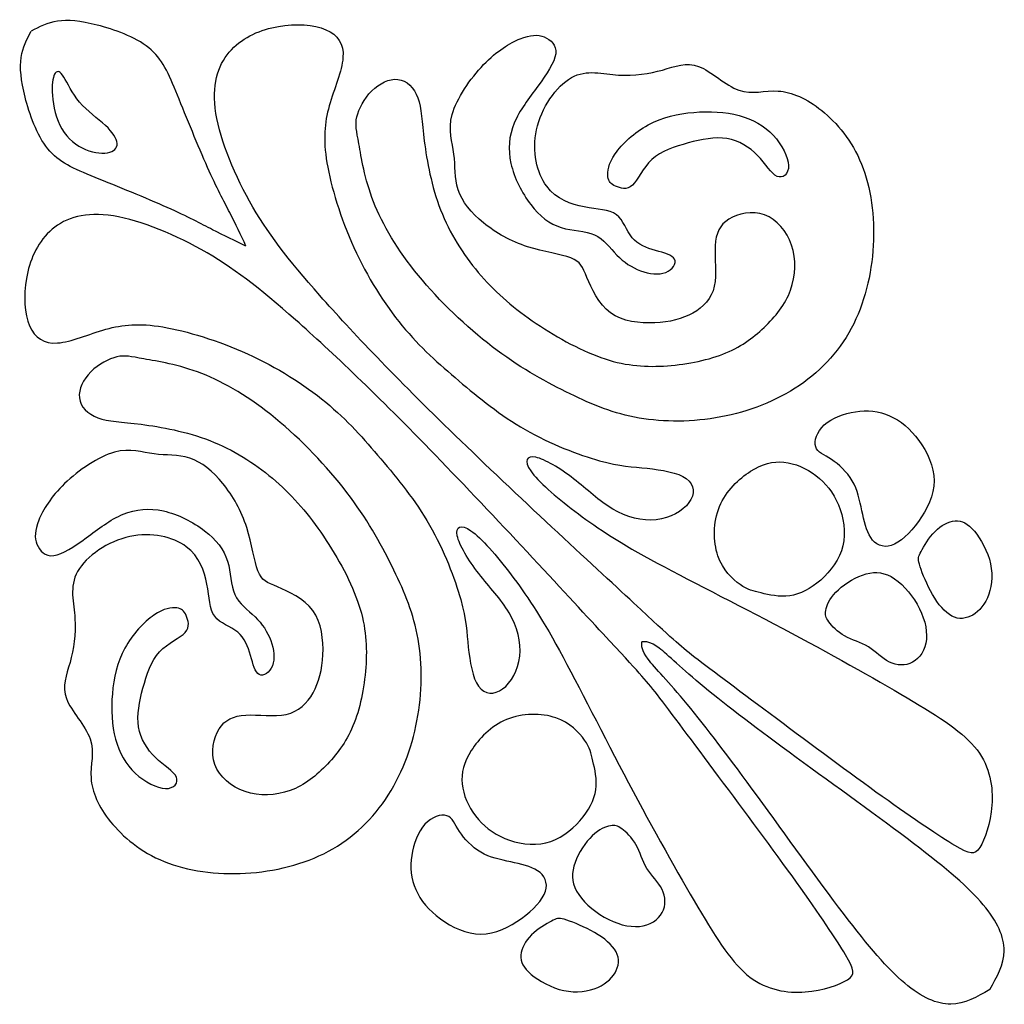
# Model space of a CAD drawing. Units: millimetres. Extents: x 183 to 445, y 12 to 405.
# Drawn here: x 414 to 445, y 12 to 43 of the extents above; entities that cross this region are included whole.
import ezdxf

# ---------------------------------------------------------------- set-up
doc = ezdxf.new("R2010")
doc.units = ezdxf.units.MM
doc.layers.add('Default', color=7, linetype='Continuous')
doc.layers.add('DV1_Layer_1', color=7, linetype='Continuous')

# ---------------------------------------------------------------- blocks, each defined once
blk = doc.blocks.new('SE')
at = {"layer": 'DV1_Layer_1', "color": 7, "linetype": 'Continuous'}
for points, knots in [([(420.971, 35.85), (420.809, 36.192), (420.647, 36.535), (420.269, 37.273), (420.052, 37.67), (419.758, 38.33), (419.464, 38.991), (419.092, 39.916), (418.809, 40.606), (418.527, 41.297), (418.335, 41.754), (417.476, 42.444), (416.809, 42.678), (416.278, 42.813), (415.746, 42.949), (415.35, 42.985), (415.026, 42.937), (414.702, 42.888), (414.449, 42.756), (414.197, 42.624)], [0, 0, 0, 0, 0.125, 0.125, 0.25, 0.25, 0.25, 0.375, 0.375, 0.375, 0.5, 0.5, 0.625, 0.625, 0.625, 0.75, 0.75, 0.75, 1, 1, 1, 1]), ([(435.125, 22.881), (435.659, 22.467), (436.608, 21.76), (437.696, 20.949), (438.784, 20.138), (440.01, 19.225), (441.025, 18.498), (442.041, 17.77), (442.847, 17.229), (443.321, 16.947), (443.796, 16.665), (443.94, 16.641), (444.103, 16.887), (444.265, 17.133), (444.445, 17.65), (444.529, 18.792), (444.433, 19.417), (444.019, 19.964), (443.604, 20.511), (442.137, 21.448), (439.373, 23.011), (437.894, 23.792), (436.416, 24.574), (434.841, 25.355), (433.723, 25.968), (432.605, 26.581), (431.944, 27.026), (431.337, 27.489), (430.73, 27.951), (430.177, 28.432), (429.949, 28.757), (429.721, 29.081), (429.817, 29.25), (430.394, 29.129), (430.875, 28.841), (431.301, 28.51), (431.728, 28.18), (432.101, 27.807), (432.533, 27.555), (432.966, 27.302), (433.459, 27.17), (433.904, 27.218), (434.348, 27.266), (434.745, 27.495), (434.937, 27.759), (435.13, 28.024), (435.118, 28.324), (434.853, 28.516), (434.589, 28.709), (434.072, 28.793), (433.615, 28.841), (433.158, 28.889), (432.762, 28.901), (432.112, 29.081), (431.463, 29.262), (430.562, 29.61), (429.775, 30.061), (428.988, 30.512), (428.314, 31.065), (427.683, 31.599), (427.052, 32.134), (426.463, 32.651), (425.898, 33.336), (425.333, 34.022), (424.792, 34.875), (424.372, 35.8), (423.951, 36.726), (423.65, 37.724), (423.524, 38.475), (423.398, 39.226), (423.446, 39.731), (423.596, 40.266), (423.747, 40.801), (423.999, 41.366), (424.029, 41.793), (424.059, 42.219), (423.867, 42.508), (423.488, 42.67), (423.11, 42.832), (422.545, 42.868), (421.992, 42.772), (421.439, 42.676), (420.898, 42.448), (420.513, 42.039), (420.129, 41.63), (419.9, 41.041), (420.002, 40.194), (420.105, 39.346), (420.537, 38.241), (421.084, 37.261), (421.631, 36.281), (422.292, 35.428), (423.302, 34.286), (424.312, 33.144), (425.67, 31.714), (427.57, 29.874), (429.47, 28.033), (431.912, 25.784), (433.192, 24.599), (434.473, 23.414), (434.591, 23.294), (435.125, 22.881)], [0, 0, 0, 0, 0.027778, 0.027778, 0.027778, 0.055556, 0.055556, 0.055556, 0.083333, 0.083333, 0.083333, 0.111111, 0.111111, 0.111111, 0.138889, 0.138889, 0.166667, 0.166667, 0.166667, 0.194444, 0.222222, 0.222222, 0.222222, 0.25, 0.25, 0.25, 0.277778, 0.277778, 0.277778, 0.305556, 0.305556, 0.305556, 0.333333, 0.333333, 0.361111, 0.361111, 0.361111, 0.388889, 0.388889, 0.388889, 0.416667, 0.416667, 0.416667, 0.444444, 0.444444, 0.444444, 0.472222, 0.472222, 0.472222, 0.5, 0.5, 0.5, 0.527778, 0.527778, 0.527778, 0.555556, 0.555556, 0.555556, 0.583333, 0.583333, 0.583333, 0.611111, 0.611111, 0.611111, 0.638889, 0.638889, 0.638889, 0.666667, 0.666667, 0.666667, 0.694444, 0.694444, 0.694444, 0.722222, 0.722222, 0.722222, 0.75, 0.75, 0.75, 0.777778, 0.777778, 0.777778, 0.805556, 0.805556, 0.805556, 0.833333, 0.833333, 0.833333, 0.861111, 0.861111, 0.861111, 0.888889, 0.888889, 0.888889, 0.916667, 0.916667, 0.916667, 0.944444, 0.944444, 0.944444, 1, 1, 1, 1]), ([(420.971, 35.85), (420.629, 36.012), (420.287, 36.174), (419.917, 36.363), (419.548, 36.553), (419.152, 36.769), (418.491, 37.063), (417.83, 37.357), (416.905, 37.73), (416.215, 38.012), (415.524, 38.294), (415.068, 38.486), (414.377, 39.345), (414.143, 40.012), (414.008, 40.543), (413.873, 41.075), (413.837, 41.471), (413.885, 41.796), (413.933, 42.12), (414.065, 42.372), (414.197, 42.624)], [0, 0, 0, 0, 0.125, 0.125, 0.125, 0.25, 0.25, 0.25, 0.375, 0.375, 0.375, 0.5, 0.5, 0.625, 0.625, 0.625, 0.75, 0.75, 0.75, 1, 1, 1, 1]), ([(424.53, 39.066), (424.605, 38.643), (424.707, 37.976), (424.992, 37.246), (425.278, 36.517), (425.746, 35.724), (426.406, 34.919), (427.067, 34.114), (427.92, 33.297), (428.737, 32.673), (429.554, 32.048), (430.334, 31.616), (431.055, 31.255), (431.776, 30.895), (432.436, 30.607), (433.214, 30.454), (433.992, 30.301), (434.887, 30.283), (435.773, 30.43), (436.658, 30.577), (437.535, 30.889), (438.28, 31.364), (439.024, 31.838), (439.637, 32.475), (440.055, 33.252), (440.472, 34.03), (440.694, 34.949), (440.745, 35.865), (440.796, 36.781), (440.676, 37.694), (440.376, 38.432), (440.076, 39.171), (439.595, 39.736), (439.121, 40.12), (438.646, 40.504), (438.178, 40.708), (437.748, 40.735), (437.319, 40.762), (436.929, 40.612), (436.508, 40.762), (436.087, 40.912), (435.636, 41.362), (435.242, 41.512), (434.847, 41.662), (434.51, 41.513), (434.101, 41.398), (433.692, 41.284), (433.211, 41.205), (432.717, 41.241), (432.223, 41.277), (431.716, 41.428), (431.23, 41.159), (430.745, 40.889), (430.281, 40.198), (430.131, 39.514), (429.98, 38.829), (430.142, 38.15), (430.451, 37.733), (430.761, 37.315), (431.217, 37.159), (431.632, 37.081), (432.046, 37.003), (432.418, 37.003), (432.875, 36.667), (432.959, 36.33), (433.142, 36.111), (433.325, 35.892), (433.608, 35.79), (433.881, 35.709), (434.154, 35.628), (434.418, 35.568), (434.484, 35.435), (434.55, 35.303), (434.418, 35.099), (434.202, 35.015), (433.986, 34.931), (433.686, 34.967), (433.409, 35.069), (433.133, 35.171), (432.881, 35.339), (432.661, 35.565), (432.442, 35.79), (432.256, 36.072), (431.962, 36.204), (431.668, 36.336), (431.265, 36.318), (430.905, 36.432), (430.545, 36.546), (430.226, 36.793), (429.947, 37.156), (429.668, 37.519), (429.427, 38), (429.325, 38.45), (429.223, 38.901), (429.259, 39.321), (429.596, 40.126), (429.896, 40.51), (430.172, 40.889), (430.449, 41.267), (430.701, 41.639), (430.734, 41.913), (430.767, 42.186), (430.581, 42.36), (430.373, 42.441), (430.166, 42.522), (429.938, 42.51), (429.617, 42.381), (429.295, 42.252), (428.881, 42.006), (428.461, 41.567), (428.04, 41.129), (427.614, 40.498), (427.473, 39.997), (427.332, 39.495), (427.476, 39.123), (427.527, 38.748), (427.578, 38.372), (427.536, 37.994), (427.659, 37.625), (427.782, 37.255), (428.07, 36.895), (428.458, 36.58), (428.845, 36.264), (429.331, 35.994), (429.848, 35.826), (430.364, 35.658), (430.911, 35.592), (431.214, 35.475), (431.517, 35.357), (431.578, 35.189), (431.719, 34.856), (431.86, 34.523), (432.082, 34.024), (432.463, 33.745), (432.845, 33.466), (433.385, 33.406), (433.857, 33.427), (434.328, 33.448), (434.73, 33.55), (435.061, 33.736), (435.391, 33.922), (435.649, 34.192), (435.736, 34.58), (435.824, 34.967), (435.739, 35.471), (435.761, 35.859), (435.782, 36.246), (435.907, 36.517), (436.196, 36.697), (436.484, 36.877), (436.935, 36.967), (437.319, 36.829), (437.703, 36.691), (438.022, 36.324), (438.172, 35.88), (438.322, 35.435), (438.304, 34.913), (438.139, 34.46), (437.974, 34.006), (437.661, 33.622), (436.947, 32.943), (436.544, 32.649), (435.463, 32.229), (434.785, 32.102), (434.136, 32.066), (433.487, 32.03), (432.869, 32.084), (432.163, 32.334), (431.457, 32.583), (430.665, 33.027), (429.995, 33.493), (429.325, 33.958), (428.779, 34.445), (428.295, 35.018), (427.812, 35.592), (427.391, 36.252), (427.106, 36.988), (426.821, 37.724), (426.671, 38.534), (426.593, 39.153), (426.515, 39.772), (426.509, 40.198), (426.389, 40.522), (426.268, 40.847), (425.8, 41.291), (425.175, 40.979), (424.935, 40.738), (424.695, 40.498), (424.527, 40.174), (424.467, 39.922), (424.407, 39.67), (424.455, 39.489), (424.53, 39.066)], [0, 0, 0, 0, 0.014925, 0.014925, 0.014925, 0.029851, 0.029851, 0.029851, 0.044776, 0.044776, 0.044776, 0.059701, 0.059701, 0.059701, 0.074627, 0.074627, 0.074627, 0.089552, 0.089552, 0.089552, 0.104478, 0.104478, 0.104478, 0.119403, 0.119403, 0.119403, 0.134328, 0.134328, 0.134328, 0.149254, 0.149254, 0.149254, 0.164179, 0.164179, 0.164179, 0.179104, 0.179104, 0.179104, 0.19403, 0.19403, 0.19403, 0.208955, 0.208955, 0.208955, 0.223881, 0.223881, 0.223881, 0.238806, 0.238806, 0.238806, 0.253731, 0.253731, 0.253731, 0.268657, 0.268657, 0.268657, 0.283582, 0.283582, 0.283582, 0.298507, 0.298507, 0.298507, 0.313433, 0.313433, 0.328358, 0.328358, 0.328358, 0.343284, 0.343284, 0.343284, 0.358209, 0.358209, 0.358209, 0.373134, 0.373134, 0.373134, 0.38806, 0.38806, 0.38806, 0.402985, 0.402985, 0.402985, 0.41791, 0.41791, 0.41791, 0.432836, 0.432836, 0.432836, 0.447761, 0.447761, 0.447761, 0.462687, 0.462687, 0.462687, 0.477612, 0.477612, 0.492537, 0.492537, 0.492537, 0.507463, 0.507463, 0.507463, 0.522388, 0.522388, 0.522388, 0.537313, 0.537313, 0.537313, 0.552239, 0.552239, 0.552239, 0.567164, 0.567164, 0.567164, 0.58209, 0.58209, 0.58209, 0.597015, 0.597015, 0.597015, 0.61194, 0.61194, 0.61194, 0.626866, 0.626866, 0.626866, 0.641791, 0.641791, 0.641791, 0.656716, 0.656716, 0.656716, 0.671642, 0.671642, 0.671642, 0.686567, 0.686567, 0.686567, 0.701493, 0.701493, 0.701493, 0.716418, 0.716418, 0.716418, 0.731343, 0.731343, 0.731343, 0.746269, 0.746269, 0.746269, 0.761194, 0.761194, 0.761194, 0.776119, 0.776119, 0.776119, 0.791045, 0.791045, 0.791045, 0.80597, 0.80597, 0.820896, 0.820896, 0.835821, 0.835821, 0.835821, 0.850746, 0.850746, 0.850746, 0.865672, 0.865672, 0.865672, 0.880597, 0.880597, 0.880597, 0.895522, 0.895522, 0.895522, 0.910448, 0.910448, 0.910448, 0.925373, 0.925373, 0.925373, 0.940299, 0.955224, 0.955224, 0.955224, 0.970149, 0.970149, 0.970149, 1, 1, 1, 1]), ([(415.23, 41.177), (415.344, 40.997), (415.482, 40.666), (415.722, 40.384), (415.963, 40.102), (416.305, 39.868), (416.773, 39.435), (416.899, 39.237), (416.917, 38.931), (416.809, 38.823), (416.602, 38.79), (416.395, 38.757), (416.089, 38.799), (415.806, 38.943), (415.524, 39.087), (415.266, 39.333), (415.104, 39.663), (414.942, 39.994), (414.876, 40.408), (414.864, 40.714), (414.852, 41.021), (414.894, 41.219), (414.96, 41.303), (415.026, 41.387), (415.116, 41.357), (415.23, 41.177)], [0, 0, 0, 0, 0.1, 0.1, 0.1, 0.2, 0.2, 0.3, 0.3, 0.4, 0.4, 0.4, 0.5, 0.5, 0.5, 0.6, 0.6, 0.6, 0.7, 0.7, 0.7, 0.8, 0.8, 0.8, 1, 1, 1, 1]), ([(432.623, 37.735), (432.767, 37.669), (432.978, 37.605), (433.155, 37.766), (433.333, 37.927), (433.476, 38.312), (433.764, 38.576), (434.052, 38.841), (434.484, 38.985), (434.911, 39.099), (435.337, 39.213), (435.757, 39.297), (436.134, 39.235), (436.51, 39.173), (436.843, 38.965), (437.098, 38.704), (437.353, 38.442), (437.531, 38.128), (437.713, 38.046), (437.895, 37.964), (438.082, 38.114), (438.076, 38.384), (438.07, 38.655), (437.871, 39.045), (437.591, 39.343), (437.31, 39.641), (436.947, 39.846), (436.515, 39.962), (436.083, 40.078), (435.584, 40.105), (435.087, 40.063), (434.59, 40.02), (434.096, 39.908), (433.653, 39.669), (433.211, 39.429), (432.821, 39.063), (432.607, 38.754), (432.394, 38.444), (432.358, 38.192), (432.379, 38.031), (432.4, 37.871), (432.478, 37.802), (432.623, 37.735)], [0, 0, 0, 0, 0.066667, 0.066667, 0.066667, 0.133333, 0.133333, 0.133333, 0.2, 0.2, 0.2, 0.266667, 0.266667, 0.266667, 0.333333, 0.333333, 0.333333, 0.4, 0.4, 0.4, 0.466667, 0.466667, 0.466667, 0.533333, 0.533333, 0.533333, 0.6, 0.6, 0.6, 0.666667, 0.666667, 0.666667, 0.733333, 0.733333, 0.733333, 0.8, 0.8, 0.8, 0.866667, 0.866667, 0.866667, 1, 1, 1, 1]), ([(433.941, 21.697), (434.354, 21.163), (435.062, 20.213), (435.872, 19.125), (436.683, 18.037), (437.596, 16.811), (438.324, 15.796), (439.051, 14.78), (439.592, 13.975), (439.874, 13.5), (440.157, 13.025), (440.181, 12.881), (439.934, 12.719), (439.688, 12.556), (439.171, 12.376), (438.6, 12.334), (438.029, 12.292), (437.404, 12.388), (436.31, 13.217), (435.841, 13.951), (435.216, 15.008), (434.592, 16.066), (433.81, 17.449), (433.029, 18.927), (432.247, 20.406), (431.466, 21.98), (430.853, 23.098), (430.24, 24.216), (429.795, 24.877), (429.333, 25.484), (428.87, 26.091), (428.389, 26.644), (427.74, 27.101), (427.572, 27.004), (427.632, 26.716), (427.692, 26.428), (427.98, 25.947), (428.311, 25.52), (428.641, 25.093), (429.014, 24.721), (429.267, 24.288), (429.519, 23.855), (429.651, 23.362), (429.603, 22.918), (429.555, 22.473), (429.327, 22.076), (429.062, 21.884), (428.798, 21.692), (428.497, 21.704), (428.305, 21.968), (428.113, 22.233), (428.029, 22.749), (427.98, 23.206), (427.932, 23.663), (427.92, 24.06), (427.74, 24.709), (427.56, 25.358), (427.211, 26.259), (426.76, 27.046), (426.31, 27.834), (425.757, 28.507), (425.222, 29.138), (424.687, 29.769), (424.17, 30.358), (423.485, 30.923), (422.8, 31.488), (421.946, 32.029), (421.021, 32.45), (420.095, 32.87), (419.097, 33.171), (418.346, 33.297), (417.595, 33.423), (417.09, 33.375), (416.555, 33.225), (416.02, 33.075), (415.455, 32.822), (415.029, 32.792), (414.602, 32.762), (414.313, 32.955), (414.151, 33.333), (413.989, 33.712), (413.953, 34.277), (414.049, 34.83), (414.145, 35.383), (414.374, 35.923), (415.191, 36.693), (415.78, 36.921), (416.627, 36.819), (417.475, 36.717), (418.581, 36.284), (419.56, 35.737), (420.54, 35.19), (421.393, 34.529), (422.535, 33.519), (423.677, 32.51), (425.108, 31.151), (426.948, 29.251), (428.788, 27.351), (431.037, 24.909), (432.222, 23.629), (433.407, 22.349), (433.527, 22.23), (433.941, 21.697)], [0, 0, 0, 0, 0.027778, 0.027778, 0.027778, 0.055556, 0.055556, 0.055556, 0.083333, 0.083333, 0.083333, 0.111111, 0.111111, 0.111111, 0.138889, 0.138889, 0.138889, 0.166667, 0.166667, 0.194444, 0.194444, 0.194444, 0.222222, 0.222222, 0.222222, 0.25, 0.25, 0.25, 0.277778, 0.277778, 0.277778, 0.305556, 0.305556, 0.333333, 0.333333, 0.333333, 0.361111, 0.361111, 0.361111, 0.388889, 0.388889, 0.388889, 0.416667, 0.416667, 0.416667, 0.444444, 0.444444, 0.444444, 0.472222, 0.472222, 0.472222, 0.5, 0.5, 0.5, 0.527778, 0.527778, 0.527778, 0.555556, 0.555556, 0.555556, 0.583333, 0.583333, 0.583333, 0.611111, 0.611111, 0.611111, 0.638889, 0.638889, 0.638889, 0.666667, 0.666667, 0.666667, 0.694444, 0.694444, 0.694444, 0.722222, 0.722222, 0.722222, 0.75, 0.75, 0.75, 0.777778, 0.777778, 0.777778, 0.805556, 0.805556, 0.833333, 0.833333, 0.833333, 0.861111, 0.861111, 0.861111, 0.888889, 0.888889, 0.888889, 0.916667, 0.916667, 0.916667, 0.944444, 0.944444, 0.944444, 1, 1, 1, 1]), ([(417.755, 32.291), (418.179, 32.216), (418.845, 32.114), (419.575, 31.829), (420.305, 31.544), (421.098, 31.075), (421.902, 30.415), (422.707, 29.754), (423.524, 28.901), (424.149, 28.084), (424.773, 27.268), (425.206, 26.487), (425.566, 25.766), (425.926, 25.046), (426.214, 24.385), (426.368, 23.607), (426.521, 22.829), (426.539, 21.935), (426.244, 20.163), (425.932, 19.286), (425.458, 18.541), (424.983, 17.797), (424.347, 17.184), (423.569, 16.767), (422.791, 16.349), (421.872, 16.127), (420.956, 16.076), (420.04, 16.025), (419.128, 16.145), (418.389, 16.445), (417.65, 16.746), (417.086, 17.226), (416.701, 17.701), (416.317, 18.175), (416.113, 18.643), (416.086, 19.073), (416.059, 19.502), (416.209, 19.893), (416.059, 20.313), (415.909, 20.734), (415.459, 21.185), (415.309, 21.58), (415.159, 21.974), (415.309, 22.311), (415.537, 23.13), (415.616, 23.61), (415.58, 24.104), (415.544, 24.598), (415.393, 25.105), (415.932, 26.076), (416.623, 26.54), (417.308, 26.691), (417.993, 26.841), (418.671, 26.679), (419.089, 26.37), (419.506, 26.061), (419.662, 25.604), (419.74, 25.19), (419.818, 24.775), (419.818, 24.403), (419.986, 24.175), (420.154, 23.947), (420.491, 23.862), (420.71, 23.679), (420.929, 23.496), (421.031, 23.214), (421.113, 22.941), (421.194, 22.667), (421.254, 22.403), (421.386, 22.337), (421.518, 22.271), (421.722, 22.403), (421.806, 22.619), (421.89, 22.836), (421.854, 23.136), (421.752, 23.412), (421.65, 23.688), (421.482, 23.94), (421.257, 24.16), (421.031, 24.379), (420.749, 24.565), (420.617, 24.859), (420.485, 25.154), (420.503, 25.556), (420.389, 25.916), (420.275, 26.277), (420.029, 26.595), (419.665, 26.874), (419.302, 27.154), (418.821, 27.394), (418.371, 27.496), (417.921, 27.598), (417.5, 27.562), (417.098, 27.394), (416.695, 27.226), (416.311, 26.925), (415.933, 26.649), (415.554, 26.373), (415.182, 26.121), (414.909, 26.088), (414.635, 26.055), (414.461, 26.241), (414.38, 26.448), (414.299, 26.655), (414.311, 26.883), (414.44, 27.205), (414.569, 27.526), (414.816, 27.94), (415.254, 28.361), (415.692, 28.781), (416.323, 29.208), (416.824, 29.349), (417.326, 29.49), (417.698, 29.346), (418.074, 29.295), (418.449, 29.244), (418.827, 29.286), (419.197, 29.163), (419.566, 29.039), (419.926, 28.751), (420.242, 28.364), (420.557, 27.976), (420.827, 27.49), (420.995, 26.973), (421.164, 26.457), (421.23, 25.91), (421.347, 25.607), (421.464, 25.304), (421.632, 25.244), (421.965, 25.103), (422.299, 24.961), (422.797, 24.739), (423.076, 24.358), (423.356, 23.976), (423.416, 23.436), (423.374, 22.493), (423.272, 22.091), (423.085, 21.76), (422.899, 21.43), (422.629, 21.172), (422.242, 21.085), (421.854, 20.998), (421.35, 21.082), (420.962, 21.061), (420.575, 21.04), (420.305, 20.914), (420.125, 20.625), (419.944, 20.337), (419.854, 19.887), (419.992, 19.502), (420.13, 19.118), (420.497, 18.8), (420.941, 18.649), (421.386, 18.499), (421.908, 18.517), (422.362, 18.683), (422.815, 18.848), (423.199, 19.16), (423.539, 19.517), (423.878, 19.875), (424.173, 20.277), (424.383, 20.818), (424.593, 21.358), (424.719, 22.037), (424.755, 22.685), (424.791, 23.334), (424.737, 23.952), (424.488, 24.658), (424.239, 25.364), (423.794, 26.157), (422.863, 27.496), (422.377, 28.042), (421.803, 28.526), (421.23, 29.009), (420.569, 29.43), (419.833, 29.715), (419.098, 30), (418.287, 30.15), (417.668, 30.229), (417.05, 30.307), (416.623, 30.313), (416.299, 30.433), (415.975, 30.553), (415.752, 30.787), (415.719, 31.06), (415.686, 31.334), (415.842, 31.646), (416.083, 31.886), (416.323, 32.126), (416.647, 32.295), (416.899, 32.354), (417.152, 32.415), (417.332, 32.367), (417.755, 32.291)], [0, 0, 0, 0, 0.014925, 0.014925, 0.014925, 0.029851, 0.029851, 0.029851, 0.044776, 0.044776, 0.044776, 0.059701, 0.059701, 0.059701, 0.074627, 0.074627, 0.074627, 0.089552, 0.089552, 0.104478, 0.104478, 0.104478, 0.119403, 0.119403, 0.119403, 0.134328, 0.134328, 0.134328, 0.149254, 0.149254, 0.149254, 0.164179, 0.164179, 0.164179, 0.179104, 0.179104, 0.179104, 0.19403, 0.19403, 0.19403, 0.208955, 0.208955, 0.208955, 0.223881, 0.223881, 0.238806, 0.238806, 0.238806, 0.253731, 0.253731, 0.268657, 0.268657, 0.268657, 0.283582, 0.283582, 0.283582, 0.298507, 0.298507, 0.298507, 0.313433, 0.313433, 0.313433, 0.328358, 0.328358, 0.328358, 0.343284, 0.343284, 0.343284, 0.358209, 0.358209, 0.358209, 0.373134, 0.373134, 0.373134, 0.38806, 0.38806, 0.38806, 0.402985, 0.402985, 0.402985, 0.41791, 0.41791, 0.41791, 0.432836, 0.432836, 0.432836, 0.447761, 0.447761, 0.447761, 0.462687, 0.462687, 0.462687, 0.477612, 0.477612, 0.477612, 0.492537, 0.492537, 0.492537, 0.507463, 0.507463, 0.507463, 0.522388, 0.522388, 0.522388, 0.537313, 0.537313, 0.537313, 0.552239, 0.552239, 0.552239, 0.567164, 0.567164, 0.567164, 0.58209, 0.58209, 0.58209, 0.597015, 0.597015, 0.597015, 0.61194, 0.61194, 0.61194, 0.626866, 0.626866, 0.626866, 0.641791, 0.641791, 0.641791, 0.656716, 0.656716, 0.656716, 0.671642, 0.671642, 0.671642, 0.686567, 0.686567, 0.701493, 0.701493, 0.701493, 0.716418, 0.716418, 0.716418, 0.731343, 0.731343, 0.731343, 0.746269, 0.746269, 0.746269, 0.761194, 0.761194, 0.761194, 0.776119, 0.776119, 0.776119, 0.791045, 0.791045, 0.791045, 0.80597, 0.80597, 0.80597, 0.820896, 0.820896, 0.820896, 0.835821, 0.835821, 0.835821, 0.850746, 0.850746, 0.850746, 0.865672, 0.865672, 0.880597, 0.880597, 0.880597, 0.895522, 0.895522, 0.895522, 0.910448, 0.910448, 0.910448, 0.925373, 0.925373, 0.925373, 0.940299, 0.940299, 0.940299, 0.955224, 0.955224, 0.955224, 0.970149, 0.970149, 0.970149, 1, 1, 1, 1]), ([(439.429, 29.119), (439.661, 28.967), (439.919, 28.733), (440.085, 28.448), (440.25, 28.163), (440.322, 27.826), (440.389, 27.504), (440.457, 27.181), (440.52, 26.871), (440.811, 26.442), (441.039, 26.322), (441.313, 26.409), (441.586, 26.496), (441.904, 26.79), (442.173, 27.164), (442.442, 27.538), (442.661, 27.991), (442.663, 28.446), (442.664, 28.901), (442.448, 29.358), (441.916, 30.081), (441.601, 30.349), (441.262, 30.499), (440.922, 30.649), (440.559, 30.682), (440.188, 30.626), (439.817, 30.571), (439.439, 30.427), (439.203, 30.209), (438.967, 29.991), (438.874, 29.7), (438.931, 29.52), (438.988, 29.34), (439.196, 29.271), (439.429, 29.119)], [0, 0, 0, 0, 0.076923, 0.076923, 0.076923, 0.153846, 0.153846, 0.153846, 0.230769, 0.230769, 0.307692, 0.307692, 0.307692, 0.384615, 0.384615, 0.384615, 0.461538, 0.461538, 0.461538, 0.538462, 0.538462, 0.615385, 0.615385, 0.615385, 0.692308, 0.692308, 0.692308, 0.769231, 0.769231, 0.769231, 0.846154, 0.846154, 0.846154, 1, 1, 1, 1]), ([(437.209, 24.912), (437.457, 24.853), (437.781, 24.775), (438.112, 24.823), (438.442, 24.871), (438.778, 25.046), (439.089, 25.32), (439.4, 25.595), (439.685, 25.971), (439.787, 26.397), (439.889, 26.823), (439.808, 27.301), (439.646, 27.691), (439.484, 28.082), (439.241, 28.385), (438.939, 28.615), (438.637, 28.844), (438.277, 29), (437.583, 29.069), (437.25, 28.982), (436.881, 28.748), (436.511, 28.514), (436.106, 28.132), (435.697, 27.142), (435.694, 26.532), (435.848, 26.082), (436.001, 25.631), (436.31, 25.34), (436.55, 25.175), (436.791, 25.009), (436.962, 24.97), (437.209, 24.912)], [0, 0, 0, 0, 0.083333, 0.083333, 0.083333, 0.166667, 0.166667, 0.166667, 0.25, 0.25, 0.25, 0.333333, 0.333333, 0.333333, 0.416667, 0.416667, 0.416667, 0.5, 0.5, 0.583333, 0.583333, 0.583333, 0.666667, 0.666667, 0.75, 0.75, 0.75, 0.833333, 0.833333, 0.833333, 1, 1, 1, 1]), ([(442.199, 25.817), (442.253, 25.625), (442.382, 25.292), (442.55, 24.98), (442.718, 24.667), (442.925, 24.376), (443.145, 24.229), (443.364, 24.082), (443.595, 24.079), (443.808, 24.175), (444.021, 24.271), (444.217, 24.466), (444.343, 24.757), (444.469, 25.048), (444.526, 25.436), (444.443, 25.828), (444.361, 26.22), (444.138, 26.616), (443.933, 26.861), (443.727, 27.106), (443.538, 27.199), (443.328, 27.184), (443.118, 27.169), (442.886, 27.045), (442.693, 26.849), (442.499, 26.652), (442.343, 26.382), (442.254, 26.221), (442.166, 26.061), (442.145, 26.01), (442.199, 25.817)], [0, 0, 0, 0, 0.090909, 0.090909, 0.090909, 0.181818, 0.181818, 0.181818, 0.272727, 0.272727, 0.272727, 0.363636, 0.363636, 0.363636, 0.454545, 0.454545, 0.454545, 0.545455, 0.545455, 0.545455, 0.636364, 0.636364, 0.636364, 0.727273, 0.727273, 0.727273, 0.818182, 0.818182, 0.818182, 1, 1, 1, 1]), ([(439.343, 24.004), (439.442, 23.871), (439.616, 23.685), (439.844, 23.556), (440.073, 23.427), (440.355, 23.355), (440.829, 23.067), (441.021, 22.851), (441.487, 22.619), (441.76, 22.604), (441.985, 22.727), (442.211, 22.851), (442.388, 23.112), (442.421, 23.445), (442.454, 23.778), (442.343, 24.184), (442.131, 24.555), (441.919, 24.925), (441.607, 25.262), (441.307, 25.427), (441.006, 25.592), (440.718, 25.586), (440.409, 25.475), (440.1, 25.364), (439.769, 25.148), (439.564, 24.933), (439.358, 24.718), (439.277, 24.505), (439.248, 24.359), (439.22, 24.214), (439.244, 24.136), (439.343, 24.004)], [0, 0, 0, 0, 0.083333, 0.083333, 0.083333, 0.166667, 0.166667, 0.25, 0.25, 0.333333, 0.333333, 0.333333, 0.416667, 0.416667, 0.416667, 0.5, 0.5, 0.5, 0.583333, 0.583333, 0.583333, 0.666667, 0.666667, 0.666667, 0.75, 0.75, 0.75, 0.833333, 0.833333, 0.833333, 1, 1, 1, 1]), ([(419.086, 24.198), (419.152, 24.054), (419.216, 23.843), (419.055, 23.666), (418.895, 23.489), (418.51, 23.345), (418.245, 23.057), (417.981, 22.769), (417.836, 22.337), (417.722, 21.91), (417.608, 21.484), (417.524, 21.064), (417.586, 20.687), (417.648, 20.311), (417.856, 19.979), (418.117, 19.723), (418.379, 19.468), (418.693, 19.29), (418.775, 19.108), (418.857, 18.926), (418.707, 18.739), (418.437, 18.745), (418.167, 18.751), (417.776, 18.95), (417.478, 19.23), (417.181, 19.511), (416.976, 19.875), (416.859, 20.306), (416.743, 20.738), (416.716, 21.238), (416.758, 21.735), (416.801, 22.231), (416.913, 22.726), (417.153, 23.168), (417.392, 23.61), (417.758, 24.001), (418.068, 24.214), (418.377, 24.427), (418.629, 24.463), (418.79, 24.442), (418.951, 24.421), (419.02, 24.343), (419.086, 24.198)], [0, 0, 0, 0, 0.066667, 0.066667, 0.066667, 0.133333, 0.133333, 0.133333, 0.2, 0.2, 0.2, 0.266667, 0.266667, 0.266667, 0.333333, 0.333333, 0.333333, 0.4, 0.4, 0.4, 0.466667, 0.466667, 0.466667, 0.533333, 0.533333, 0.533333, 0.6, 0.6, 0.6, 0.666667, 0.666667, 0.666667, 0.733333, 0.733333, 0.733333, 0.8, 0.8, 0.8, 0.866667, 0.866667, 0.866667, 1, 1, 1, 1]), ([(444.417, 12.405), (444.022, 12.179), (443.234, 11.727), (442.272, 12.16), (441.738, 12.61), (441.202, 13.061), (440.614, 13.746), (439.808, 14.804), (439.003, 15.862), (437.981, 17.292), (437.098, 18.5), (436.214, 19.708), (435.469, 20.694), (434.88, 21.403), (434.291, 22.112), (433.858, 22.545), (433.647, 22.826), (433.435, 23.107), (433.445, 23.237), (433.454, 23.367)], [0, 0, 0, 0, 0.125, 0.25, 0.25, 0.25, 0.375, 0.375, 0.375, 0.5, 0.5, 0.5, 0.625, 0.625, 0.625, 0.75, 0.75, 0.75, 1, 1, 1, 1]), ([(444.417, 12.405), (444.643, 12.799), (444.868, 13.193), (444.873, 13.631), (444.878, 14.068), (444.662, 14.549), (444.211, 15.084), (443.76, 15.619), (443.075, 16.208), (440.959, 17.818), (439.529, 18.84), (438.321, 19.724), (437.113, 20.607), (436.127, 21.352), (435.418, 21.941), (434.709, 22.53), (434.276, 22.963), (433.995, 23.175), (433.714, 23.386), (433.584, 23.377), (433.454, 23.367)], [0, 0, 0, 0, 0.125, 0.125, 0.125, 0.25, 0.25, 0.25, 0.375, 0.375, 0.5, 0.5, 0.5, 0.625, 0.625, 0.625, 0.75, 0.75, 0.75, 1, 1, 1, 1]), ([(431.909, 19.612), (431.968, 19.364), (432.046, 19.04), (431.998, 18.709), (431.95, 18.379), (431.776, 18.043), (431.501, 17.732), (431.226, 17.421), (430.851, 17.136), (430.424, 17.034), (429.998, 16.932), (429.52, 17.013), (429.13, 17.175), (428.74, 17.337), (428.436, 17.58), (428.207, 17.882), (427.977, 18.184), (427.821, 18.544), (427.786, 18.891), (427.752, 19.238), (427.839, 19.571), (428.073, 19.941), (428.307, 20.31), (428.689, 20.715), (429.184, 20.92), (429.68, 21.124), (430.289, 21.127), (430.74, 20.974), (431.19, 20.821), (431.481, 20.511), (431.647, 20.271), (431.812, 20.031), (431.851, 19.86), (431.909, 19.612)], [0, 0, 0, 0, 0.083333, 0.083333, 0.083333, 0.166667, 0.166667, 0.166667, 0.25, 0.25, 0.25, 0.333333, 0.333333, 0.333333, 0.416667, 0.416667, 0.416667, 0.5, 0.5, 0.5, 0.583333, 0.583333, 0.583333, 0.666667, 0.666667, 0.666667, 0.75, 0.75, 0.75, 0.833333, 0.833333, 0.833333, 1, 1, 1, 1]), ([(427.702, 17.393), (427.854, 17.16), (428.088, 16.902), (428.373, 16.737), (428.659, 16.572), (428.995, 16.499), (429.318, 16.432), (429.641, 16.364), (429.95, 16.301), (430.165, 16.156), (430.379, 16.01), (430.499, 15.782), (430.412, 15.508), (430.325, 15.235), (430.031, 14.917), (429.657, 14.648), (429.283, 14.379), (428.83, 14.16), (428.375, 14.159), (427.92, 14.157), (427.464, 14.373), (427.102, 14.639), (426.74, 14.905), (426.473, 15.22), (426.322, 15.559), (426.172, 15.899), (426.139, 16.262), (426.195, 16.633), (426.25, 17.004), (426.394, 17.382), (426.612, 17.618), (426.83, 17.854), (427.121, 17.947), (427.301, 17.89), (427.482, 17.833), (427.551, 17.626), (427.702, 17.393)], [0, 0, 0, 0, 0.076923, 0.076923, 0.076923, 0.153846, 0.153846, 0.153846, 0.230769, 0.230769, 0.230769, 0.307692, 0.307692, 0.307692, 0.384615, 0.384615, 0.384615, 0.461538, 0.461538, 0.461538, 0.538462, 0.538462, 0.538462, 0.615385, 0.615385, 0.615385, 0.692308, 0.692308, 0.692308, 0.769231, 0.769231, 0.769231, 0.846154, 0.846154, 0.846154, 1, 1, 1, 1]), ([(432.818, 17.478), (432.95, 17.379), (433.136, 17.205), (433.265, 16.977), (433.394, 16.749), (433.466, 16.466), (433.61, 16.229), (433.755, 15.992), (433.971, 15.8), (434.202, 15.334), (434.217, 15.061), (433.971, 14.611), (433.71, 14.433), (433.376, 14.4), (433.043, 14.367), (432.637, 14.479), (432.267, 14.69), (431.896, 14.902), (431.559, 15.214), (431.394, 15.514), (431.229, 15.815), (431.235, 16.103), (431.346, 16.412), (431.457, 16.722), (431.673, 17.052), (431.888, 17.258), (432.103, 17.463), (432.316, 17.544), (432.462, 17.573), (432.607, 17.602), (432.685, 17.577), (432.818, 17.478)], [0, 0, 0, 0, 0.083333, 0.083333, 0.083333, 0.166667, 0.166667, 0.166667, 0.25, 0.25, 0.333333, 0.333333, 0.416667, 0.416667, 0.416667, 0.5, 0.5, 0.5, 0.583333, 0.583333, 0.583333, 0.666667, 0.666667, 0.666667, 0.75, 0.75, 0.75, 0.833333, 0.833333, 0.833333, 1, 1, 1, 1]), ([(431.004, 14.623), (431.196, 14.569), (431.863, 14.31), (432.445, 13.896), (432.592, 13.677), (432.74, 13.458), (432.743, 13.226), (432.646, 13.013), (432.55, 12.8), (432.355, 12.605), (432.064, 12.478), (431.773, 12.352), (431.385, 12.295), (430.993, 12.378), (430.602, 12.461), (430.205, 12.683), (429.961, 12.888), (429.716, 13.094), (429.623, 13.283), (429.638, 13.494), (429.653, 13.704), (429.776, 13.935), (429.972, 14.129), (430.169, 14.322), (430.439, 14.479), (430.6, 14.567), (430.761, 14.656), (430.812, 14.677), (431.004, 14.623)], [0, 0, 0, 0, 0.090909, 0.181818, 0.181818, 0.181818, 0.272727, 0.272727, 0.272727, 0.363636, 0.363636, 0.363636, 0.454545, 0.454545, 0.454545, 0.545455, 0.545455, 0.545455, 0.636364, 0.636364, 0.636364, 0.727273, 0.727273, 0.727273, 0.818182, 0.818182, 0.818182, 1, 1, 1, 1])]:
    blk.add_open_spline(points, degree=3, knots=knots, dxfattribs=at)

msp = doc.modelspace()

# ---------------------------------------------------------------- block references
at = {"layer": 'Default'}
msp.add_blockref('SE', (0, 0), dxfattribs=at)

doc.saveas('drawing.dxf')
